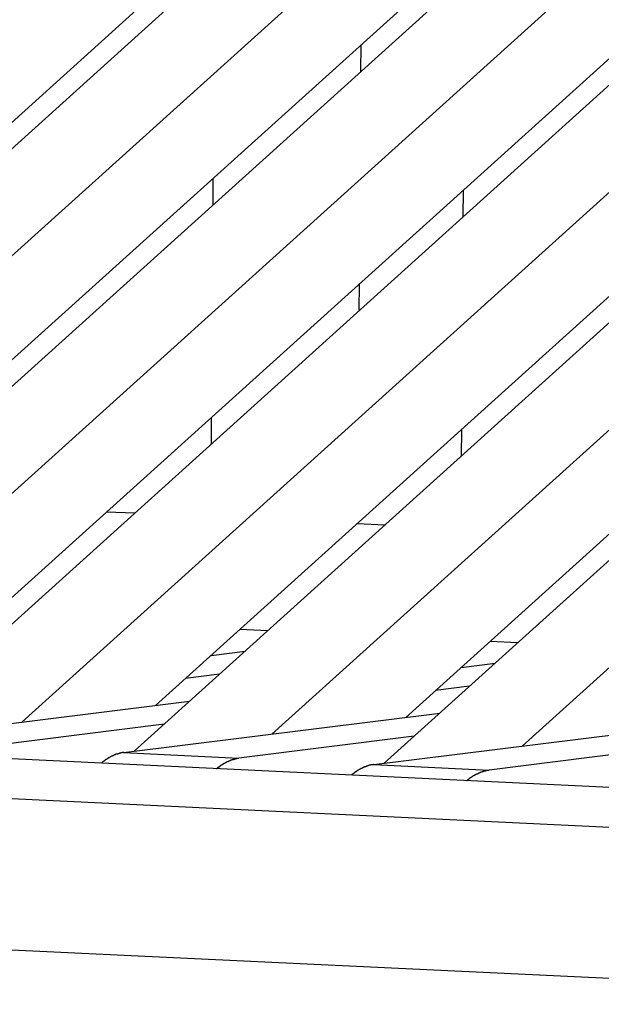
# Model space of a CAD drawing. Extents: x 534 to 1164, y 116 to 548.
# Drawn here: x 976 to 978, y 417 to 420 of the extents above; entities that cross this region are included whole.
import ezdxf

# ---------------------------------------------------------------- set-up
doc = ezdxf.new("R2010")
doc.units = 0
doc.layers.get('0').update_dxf_attribs({"linetype": 'CONTINUOUS'})

msp = doc.modelspace()

# ---------------------------------------------------------------- linework, layer by layer
for p, q in [((977.4349, 421.4025), (973.4946, 417.8485)), ((973.9863, 417.9098), (977.8374, 421.3833)), ((978.3274, 421.3599), (974.387, 417.8059)), ((974.8787, 417.8673), (978.7298, 421.3407)), ((979.2198, 421.3174), (975.2794, 417.7634)), ((975.7712, 417.8247), (979.6223, 421.2982)), ((976.9882, 421.0939), (973.5711, 418.0119)), ((979.9037, 421.0867), (976.1719, 417.7208)), ((977.8806, 421.0513), (974.4635, 417.9693)), ((978.773, 421.0088), (975.356, 417.9268)), ((979.6655, 420.9662), (976.2484, 417.8842)), ((976.6636, 417.7821), (979.9009, 420.702)), ((979.8982, 420.3286), (977.1408, 417.8416)), ((976.9812, 420.1458), (976.9819, 420.2408)), ((979.8975, 420.2336), (977.0643, 417.6782)), ((977.556, 417.7396), (979.8946, 419.8489)), ((976.4533, 419.764), (976.4526, 419.669)), ((977.3457, 419.7214), (977.345, 419.6264)), ((976.975, 419.2927), (976.9757, 419.3877)), ((976.4471, 418.9109), (976.4464, 418.8159)), ((977.3395, 418.8683), (977.3388, 418.7733)), ((976.1732, 418.5695), (976.0738, 418.5742)), ((977.0656, 418.5269), (976.9694, 418.5315)), ((976.6485, 418.1507), (976.5492, 418.1555)), ((977.541, 418.1082), (977.4416, 418.1129)), ((976.4463, 418.0627), (976.5677, 418.0779)), ((977.3388, 418.0202), (977.4602, 418.0353)), ((976.4765, 417.9956), (976.3551, 417.9805)), ((979.5363, 417.5122), (969.9955, 417.9672)), ((977.3689, 417.953), (977.2475, 417.9379)), ((975.2422, 417.7587), (976.3698, 417.8993)), ((969.1772, 417.8652), (979.5352, 417.3712)), ((976.1346, 417.7162), (977.2622, 417.8568)), ((976.2786, 417.8171), (975.6534, 417.7391)), ((977.027, 417.6736), (978.1546, 417.8142)), ((977.171, 417.7745), (976.5458, 417.6965)), ((978.0634, 417.7319), (977.4382, 417.654)), ((976.1346, 417.7162), (976.5458, 417.6965)), ((977.027, 417.6736), (977.4382, 417.654)), ((979.7893, 416.8185), (968.494, 417.3572))]:
    msp.add_line(p, q)
for points in [[(976.135, 417.716, 0), (976.134, 417.716, 0), (976.134, 417.716, 0), (976.134, 417.716, 0), (976.134, 417.716, 0), (976.134, 417.716, 0), (976.134, 417.716, 0), (976.133, 417.716, 0), (976.133, 417.716, 0), (976.133, 417.716, 0), (976.133, 417.716, 0), (976.133, 417.716, 0), (976.132, 417.716, 0), (976.132, 417.716, 0), (976.132, 417.716, 0), (976.132, 417.716, 0), (976.132, 417.716, 0), (976.131, 417.716, 0), (976.131, 417.716, 0), (976.131, 417.716, 0), (976.131, 417.716, 0), (976.131, 417.716, 0), (976.131, 417.716, 0), (976.13, 417.716, 0), (976.13, 417.716, 0), (976.13, 417.716, 0), (976.13, 417.715, 0), (976.13, 417.715, 0), (976.129, 417.715, 0), (976.129, 417.715, 0), (976.129, 417.715, 0), (976.129, 417.715, 0), (976.129, 417.715, 0), (976.129, 417.715, 0), (976.128, 417.715, 0), (976.128, 417.715, 0), (976.128, 417.715, 0), (976.128, 417.715, 0), (976.128, 417.715, 0), (976.127, 417.715, 0), (976.127, 417.715, 0), (976.127, 417.715, 0), (976.127, 417.715, 0), (976.127, 417.715, 0), (976.127, 417.715, 0), (976.126, 417.715, 0), (976.126, 417.715, 0), (976.126, 417.715, 0), (976.126, 417.715, 0), (976.126, 417.715, 0), (976.125, 417.715, 0), (976.125, 417.715, 0), (976.125, 417.715, 0), (976.125, 417.715, 0), (976.125, 417.715, 0), (976.125, 417.714, 0), (976.124, 417.714, 0), (976.124, 417.714, 0), (976.124, 417.714, 0), (976.124, 417.714, 0), (976.124, 417.714, 0), (976.124, 417.714, 0), (976.123, 417.714, 0), (976.123, 417.714, 0), (976.123, 417.714, 0), (976.123, 417.714, 0), (976.123, 417.714, 0), (976.122, 417.714, 0), (976.122, 417.714, 0), (976.122, 417.714, 0), (976.122, 417.714, 0), (976.122, 417.714, 0), (976.122, 417.714, 0), (976.121, 417.714, 0), (976.121, 417.714, 0), (976.121, 417.714, 0), (976.121, 417.714, 0), (976.121, 417.714, 0), (976.12, 417.714, 0), (976.12, 417.713, 0), (976.12, 417.713, 0), (976.12, 417.713, 0), (976.12, 417.713, 0), (976.12, 417.713, 0), (976.119, 417.713, 0), (976.119, 417.713, 0), (976.119, 417.713, 0), (976.119, 417.713, 0), (976.119, 417.713, 0), (976.118, 417.713, 0), (976.118, 417.713, 0), (976.118, 417.713, 0), (976.118, 417.713, 0), (976.118, 417.713, 0), (976.118, 417.713, 0), (976.117, 417.713, 0), (976.117, 417.713, 0), (976.117, 417.713, 0), (976.117, 417.713, 0), (976.117, 417.713, 0), (976.117, 417.713, 0), (976.116, 417.712, 0), (976.116, 417.712, 0), (976.116, 417.712, 0), (976.116, 417.712, 0), (976.116, 417.712, 0), (976.115, 417.712, 0), (976.115, 417.712, 0), (976.115, 417.712, 0), (976.115, 417.712, 0), (976.115, 417.712, 0), (976.115, 417.712, 0), (976.114, 417.712, 0), (976.114, 417.712, 0), (976.113, 417.711, 0), (976.112, 417.711, 0), (976.112, 417.711, 0), (976.111, 417.711, 0), (976.111, 417.711, 0), (976.11, 417.711, 0), (976.11, 417.71, 0), (976.109, 417.71, 0), (976.108, 417.71, 0), (976.108, 417.71, 0), (976.107, 417.71, 0), (976.107, 417.709, 0), (976.106, 417.709, 0), (976.105, 417.709, 0), (976.105, 417.709, 0), (976.104, 417.708, 0), (976.104, 417.708, 0), (976.103, 417.708, 0), (976.103, 417.708, 0), (976.102, 417.708, 0), (976.102, 417.707, 0), (976.101, 417.707, 0), (976.1, 417.707, 0), (976.1, 417.707, 0), (976.099, 417.706, 0), (976.099, 417.706, 0), (976.098, 417.706, 0), (976.098, 417.706, 0), (976.097, 417.705, 0), (976.096, 417.705, 0), (976.096, 417.705, 0), (976.095, 417.705, 0), (976.095, 417.704, 0), (976.094, 417.704, 0), (976.094, 417.704, 0), (976.093, 417.704, 0), (976.093, 417.703, 0), (976.092, 417.703, 0), (976.091, 417.703, 0), (976.091, 417.703, 0), (976.09, 417.702, 0), (976.09, 417.702, 0), (976.089, 417.702, 0), (976.089, 417.701, 0), (976.088, 417.701, 0), (976.088, 417.701, 0), (976.087, 417.701, 0), (976.087, 417.7, 0), (976.086, 417.7, 0), (976.085, 417.7, 0), (976.085, 417.699, 0), (976.084, 417.699, 0), (976.084, 417.699, 0), (976.083, 417.698, 0), (976.083, 417.698, 0), (976.082, 417.698, 0), (976.082, 417.698, 0), (976.081, 417.697, 0), (976.081, 417.697, 0), (976.08, 417.697, 0), (976.08, 417.696, 0), (976.079, 417.696, 0), (976.079, 417.696, 0), (976.078, 417.695, 0), (976.077, 417.695, 0), (976.077, 417.695, 0), (976.076, 417.694, 0), (976.076, 417.694, 0), (976.075, 417.694, 0), (976.075, 417.693, 0), (976.074, 417.693, 0), (976.074, 417.693, 0), (976.073, 417.692, 0), (976.073, 417.692, 0), (976.072, 417.692, 0), (976.072, 417.691, 0), (976.071, 417.691, 0), (976.071, 417.691, 0), (976.07, 417.69, 0), (976.07, 417.69, 0), (976.069, 417.69, 0), (976.069, 417.689, 0), (976.068, 417.689, 0), (976.068, 417.689, 0), (976.067, 417.688, 0), (976.067, 417.688, 0), (976.066, 417.687, 0), (976.066, 417.687, 0), (976.065, 417.687, 0), (976.065, 417.686, 0), (976.064, 417.686, 0), (976.064, 417.686, 0), (976.063, 417.685, 0), (976.063, 417.685, 0), (976.062, 417.685, 0), (976.062, 417.684, 0), (976.061, 417.684, 0), (976.061, 417.683, 0), (976.06, 417.683, 0), (976.06, 417.683, 0), (976.059, 417.682, 0), (976.059, 417.682, 0), (976.058, 417.682, 0), (976.058, 417.681, 0), (976.058, 417.681, 0), (976.057, 417.68, 0), (976.057, 417.68, 0), (976.056, 417.68, 0), (976.056, 417.679, 0), (976.055, 417.679, 0)], [(976.466, 417.659, 0), (976.467, 417.659, 0), (976.467, 417.659, 0), (976.467, 417.66, 0), (976.467, 417.66, 0), (976.467, 417.66, 0), (976.467, 417.66, 0), (976.468, 417.66, 0), (976.468, 417.66, 0), (976.468, 417.66, 0), (976.468, 417.661, 0), (976.468, 417.661, 0), (976.468, 417.661, 0), (976.469, 417.661, 0), (976.469, 417.661, 0), (976.469, 417.661, 0), (976.469, 417.661, 0), (976.469, 417.662, 0), (976.469, 417.662, 0), (976.47, 417.662, 0), (976.47, 417.662, 0), (976.47, 417.662, 0), (976.47, 417.662, 0), (976.47, 417.662, 0), (976.47, 417.662, 0), (976.471, 417.663, 0), (976.471, 417.663, 0), (976.471, 417.663, 0), (976.471, 417.663, 0), (976.471, 417.663, 0), (976.471, 417.663, 0), (976.472, 417.663, 0), (976.472, 417.664, 0), (976.472, 417.664, 0), (976.472, 417.664, 0), (976.472, 417.664, 0), (976.472, 417.664, 0), (976.473, 417.664, 0), (976.473, 417.664, 0), (976.473, 417.664, 0), (976.473, 417.665, 0), (976.473, 417.665, 0), (976.473, 417.665, 0), (976.474, 417.665, 0), (976.474, 417.665, 0), (976.474, 417.665, 0), (976.474, 417.665, 0), (976.474, 417.666, 0), (976.475, 417.666, 0), (976.475, 417.666, 0), (976.475, 417.666, 0), (976.475, 417.666, 0), (976.475, 417.666, 0), (976.475, 417.666, 0), (976.476, 417.666, 0), (976.476, 417.667, 0), (976.476, 417.667, 0), (976.476, 417.667, 0), (976.476, 417.667, 0), (976.476, 417.667, 0), (976.477, 417.667, 0), (976.477, 417.667, 0), (976.477, 417.667, 0), (976.477, 417.668, 0), (976.477, 417.668, 0), (976.477, 417.668, 0), (976.478, 417.668, 0), (976.478, 417.668, 0), (976.478, 417.668, 0), (976.478, 417.668, 0), (976.478, 417.668, 0), (976.479, 417.669, 0), (976.479, 417.669, 0), (976.479, 417.669, 0), (976.479, 417.669, 0), (976.479, 417.669, 0), (976.479, 417.669, 0), (976.48, 417.669, 0), (976.48, 417.669, 0), (976.48, 417.67, 0), (976.48, 417.67, 0), (976.48, 417.67, 0), (976.48, 417.67, 0), (976.481, 417.67, 0), (976.481, 417.67, 0), (976.481, 417.67, 0), (976.481, 417.67, 0), (976.481, 417.671, 0), (976.482, 417.671, 0), (976.482, 417.671, 0), (976.482, 417.671, 0), (976.482, 417.671, 0), (976.482, 417.671, 0), (976.482, 417.671, 0), (976.483, 417.671, 0), (976.483, 417.672, 0), (976.483, 417.672, 0), (976.483, 417.672, 0), (976.483, 417.672, 0), (976.484, 417.672, 0), (976.484, 417.672, 0), (976.484, 417.672, 0), (976.484, 417.672, 0), (976.484, 417.673, 0), (976.484, 417.673, 0), (976.485, 417.673, 0), (976.485, 417.673, 0), (976.485, 417.673, 0), (976.485, 417.673, 0), (976.485, 417.673, 0), (976.486, 417.673, 0), (976.486, 417.674, 0), (976.486, 417.674, 0), (976.487, 417.674, 0), (976.487, 417.674, 0), (976.488, 417.675, 0), (976.488, 417.675, 0), (976.489, 417.675, 0), (976.489, 417.676, 0), (976.489, 417.676, 0), (976.49, 417.676, 0), (976.49, 417.676, 0), (976.491, 417.677, 0), (976.491, 417.677, 0), (976.492, 417.677, 0), (976.492, 417.678, 0), (976.493, 417.678, 0), (976.493, 417.678, 0), (976.494, 417.679, 0), (976.495, 417.679, 0), (976.495, 417.679, 0), (976.496, 417.679, 0), (976.496, 417.68, 0), (976.497, 417.68, 0), (976.497, 417.68, 0), (976.498, 417.681, 0), (976.498, 417.681, 0), (976.499, 417.681, 0), (976.499, 417.681, 0), (976.5, 417.682, 0), (976.5, 417.682, 0), (976.501, 417.682, 0), (976.501, 417.682, 0), (976.502, 417.683, 0), (976.502, 417.683, 0), (976.503, 417.683, 0), (976.503, 417.683, 0), (976.504, 417.684, 0), (976.504, 417.684, 0), (976.505, 417.684, 0), (976.505, 417.684, 0), (976.506, 417.685, 0), (976.506, 417.685, 0), (976.507, 417.685, 0), (976.508, 417.685, 0), (976.508, 417.686, 0), (976.509, 417.686, 0), (976.509, 417.686, 0), (976.51, 417.686, 0), (976.51, 417.687, 0), (976.511, 417.687, 0), (976.511, 417.687, 0), (976.512, 417.687, 0), (976.512, 417.688, 0), (976.513, 417.688, 0), (976.513, 417.688, 0), (976.514, 417.688, 0), (976.514, 417.688, 0), (976.515, 417.689, 0), (976.516, 417.689, 0), (976.516, 417.689, 0), (976.517, 417.689, 0), (976.517, 417.689, 0), (976.518, 417.69, 0), (976.518, 417.69, 0), (976.519, 417.69, 0), (976.519, 417.69, 0), (976.52, 417.69, 0), (976.521, 417.691, 0), (976.521, 417.691, 0), (976.522, 417.691, 0), (976.522, 417.691, 0), (976.523, 417.691, 0), (976.523, 417.692, 0), (976.524, 417.692, 0), (976.524, 417.692, 0), (976.525, 417.692, 0), (976.525, 417.692, 0), (976.526, 417.692, 0), (976.527, 417.693, 0), (976.527, 417.693, 0), (976.528, 417.693, 0), (976.528, 417.693, 0), (976.529, 417.693, 0), (976.529, 417.693, 0), (976.53, 417.693, 0), (976.531, 417.694, 0), (976.531, 417.694, 0), (976.532, 417.694, 0), (976.532, 417.694, 0), (976.533, 417.694, 0), (976.533, 417.694, 0), (976.534, 417.694, 0), (976.534, 417.695, 0), (976.535, 417.695, 0), (976.536, 417.695, 0), (976.536, 417.695, 0), (976.537, 417.695, 0), (976.537, 417.695, 0), (976.538, 417.695, 0), (976.538, 417.695, 0), (976.539, 417.695, 0), (976.54, 417.696, 0), (976.54, 417.696, 0), (976.541, 417.696, 0), (976.541, 417.696, 0), (976.542, 417.696, 0), (976.542, 417.696, 0), (976.543, 417.696, 0), (976.544, 417.696, 0), (976.544, 417.696, 0), (976.545, 417.696, 0), (976.545, 417.696, 0), (976.546, 417.697, 0)], [(977.027, 417.674, 0), (977.027, 417.674, 0), (977.027, 417.674, 0), (977.026, 417.674, 0), (977.026, 417.674, 0), (977.026, 417.673, 0), (977.026, 417.673, 0), (977.026, 417.673, 0), (977.026, 417.673, 0), (977.025, 417.673, 0), (977.025, 417.673, 0), (977.025, 417.673, 0), (977.025, 417.673, 0), (977.025, 417.673, 0), (977.024, 417.673, 0), (977.024, 417.673, 0), (977.024, 417.673, 0), (977.024, 417.673, 0), (977.024, 417.673, 0), (977.024, 417.673, 0), (977.023, 417.673, 0), (977.023, 417.673, 0), (977.023, 417.673, 0), (977.023, 417.673, 0), (977.023, 417.673, 0), (977.022, 417.673, 0), (977.022, 417.673, 0), (977.022, 417.673, 0), (977.022, 417.673, 0), (977.022, 417.673, 0), (977.022, 417.673, 0), (977.021, 417.673, 0), (977.021, 417.673, 0), (977.021, 417.673, 0), (977.021, 417.673, 0), (977.021, 417.673, 0), (977.02, 417.673, 0), (977.02, 417.673, 0), (977.02, 417.673, 0), (977.02, 417.672, 0), (977.02, 417.672, 0), (977.02, 417.672, 0), (977.019, 417.672, 0), (977.019, 417.672, 0), (977.019, 417.672, 0), (977.019, 417.672, 0), (977.019, 417.672, 0), (977.018, 417.672, 0), (977.018, 417.672, 0), (977.018, 417.672, 0), (977.018, 417.672, 0), (977.018, 417.672, 0), (977.018, 417.672, 0), (977.017, 417.672, 0), (977.017, 417.672, 0), (977.017, 417.672, 0), (977.017, 417.672, 0), (977.017, 417.672, 0), (977.016, 417.672, 0), (977.016, 417.672, 0), (977.016, 417.672, 0), (977.016, 417.672, 0), (977.016, 417.672, 0), (977.016, 417.672, 0), (977.015, 417.672, 0), (977.015, 417.672, 0), (977.015, 417.671, 0), (977.015, 417.671, 0), (977.015, 417.671, 0), (977.014, 417.671, 0), (977.014, 417.671, 0), (977.014, 417.671, 0), (977.014, 417.671, 0), (977.014, 417.671, 0), (977.014, 417.671, 0), (977.013, 417.671, 0), (977.013, 417.671, 0), (977.013, 417.671, 0), (977.013, 417.671, 0), (977.013, 417.671, 0), (977.013, 417.671, 0), (977.012, 417.671, 0), (977.012, 417.671, 0), (977.012, 417.671, 0), (977.012, 417.671, 0), (977.012, 417.671, 0), (977.011, 417.671, 0), (977.011, 417.671, 0), (977.011, 417.671, 0), (977.011, 417.67, 0), (977.011, 417.67, 0), (977.011, 417.67, 0), (977.01, 417.67, 0), (977.01, 417.67, 0), (977.01, 417.67, 0), (977.01, 417.67, 0), (977.01, 417.67, 0), (977.009, 417.67, 0), (977.009, 417.67, 0), (977.009, 417.67, 0), (977.009, 417.67, 0), (977.009, 417.67, 0), (977.009, 417.67, 0), (977.008, 417.67, 0), (977.008, 417.67, 0), (977.008, 417.67, 0), (977.008, 417.67, 0), (977.008, 417.67, 0), (977.008, 417.67, 0), (977.007, 417.669, 0), (977.007, 417.669, 0), (977.007, 417.669, 0), (977.007, 417.669, 0), (977.006, 417.669, 0), (977.005, 417.669, 0), (977.005, 417.669, 0), (977.004, 417.669, 0), (977.004, 417.668, 0), (977.003, 417.668, 0), (977.003, 417.668, 0), (977.002, 417.668, 0), (977.001, 417.668, 0), (977.001, 417.667, 0), (977, 417.667, 0), (977, 417.667, 0), (976.999, 417.667, 0), (976.999, 417.667, 0), (976.998, 417.666, 0), (976.997, 417.666, 0), (976.997, 417.666, 0), (976.996, 417.666, 0), (976.996, 417.665, 0), (976.995, 417.665, 0), (976.995, 417.665, 0), (976.994, 417.665, 0), (976.993, 417.665, 0), (976.993, 417.664, 0), (976.992, 417.664, 0), (976.992, 417.664, 0), (976.991, 417.664, 0), (976.991, 417.663, 0), (976.99, 417.663, 0), (976.989, 417.663, 0), (976.989, 417.663, 0), (976.988, 417.662, 0), (976.988, 417.662, 0), (976.987, 417.662, 0), (976.987, 417.662, 0), (976.986, 417.661, 0), (976.986, 417.661, 0), (976.985, 417.661, 0), (976.984, 417.66, 0), (976.984, 417.66, 0), (976.983, 417.66, 0), (976.983, 417.66, 0), (976.982, 417.659, 0), (976.982, 417.659, 0), (976.981, 417.659, 0), (976.981, 417.659, 0), (976.98, 417.658, 0), (976.98, 417.658, 0), (976.979, 417.658, 0), (976.978, 417.657, 0), (976.978, 417.657, 0), (976.977, 417.657, 0), (976.977, 417.656, 0), (976.976, 417.656, 0), (976.976, 417.656, 0), (976.975, 417.656, 0), (976.975, 417.655, 0), (976.974, 417.655, 0), (976.974, 417.655, 0), (976.973, 417.654, 0), (976.973, 417.654, 0), (976.972, 417.654, 0), (976.971, 417.653, 0), (976.971, 417.653, 0), (976.97, 417.653, 0), (976.97, 417.652, 0), (976.969, 417.652, 0), (976.969, 417.652, 0), (976.968, 417.651, 0), (976.968, 417.651, 0), (976.967, 417.651, 0), (976.967, 417.65, 0), (976.966, 417.65, 0), (976.966, 417.65, 0), (976.965, 417.649, 0), (976.965, 417.649, 0), (976.964, 417.649, 0), (976.964, 417.648, 0), (976.963, 417.648, 0), (976.963, 417.648, 0), (976.962, 417.647, 0), (976.962, 417.647, 0), (976.961, 417.647, 0), (976.961, 417.646, 0), (976.96, 417.646, 0), (976.96, 417.646, 0), (976.959, 417.645, 0), (976.959, 417.645, 0), (976.958, 417.645, 0), (976.958, 417.644, 0), (976.957, 417.644, 0), (976.957, 417.643, 0), (976.956, 417.643, 0), (976.956, 417.643, 0), (976.955, 417.642, 0), (976.955, 417.642, 0), (976.954, 417.642, 0), (976.954, 417.641, 0), (976.953, 417.641, 0), (976.953, 417.64, 0), (976.952, 417.64, 0), (976.952, 417.64, 0), (976.951, 417.639, 0), (976.951, 417.639, 0), (976.95, 417.639, 0), (976.95, 417.638, 0), (976.949, 417.638, 0), (976.949, 417.637, 0), (976.949, 417.637, 0), (976.948, 417.637, 0), (976.948, 417.636, 0)], [(977.359, 417.617, 0), (977.359, 417.617, 0), (977.359, 417.617, 0), (977.359, 417.617, 0), (977.359, 417.617, 0), (977.36, 417.617, 0), (977.36, 417.617, 0), (977.36, 417.618, 0), (977.36, 417.618, 0), (977.36, 417.618, 0), (977.36, 417.618, 0), (977.361, 417.618, 0), (977.361, 417.618, 0), (977.361, 417.618, 0), (977.361, 417.619, 0), (977.361, 417.619, 0), (977.361, 417.619, 0), (977.362, 417.619, 0), (977.362, 417.619, 0), (977.362, 417.619, 0), (977.362, 417.619, 0), (977.362, 417.62, 0), (977.362, 417.62, 0), (977.363, 417.62, 0), (977.363, 417.62, 0), (977.363, 417.62, 0), (977.363, 417.62, 0), (977.363, 417.62, 0), (977.364, 417.62, 0), (977.364, 417.621, 0), (977.364, 417.621, 0), (977.364, 417.621, 0), (977.364, 417.621, 0), (977.364, 417.621, 0), (977.365, 417.621, 0), (977.365, 417.621, 0), (977.365, 417.622, 0), (977.365, 417.622, 0), (977.365, 417.622, 0), (977.365, 417.622, 0), (977.366, 417.622, 0), (977.366, 417.622, 0), (977.366, 417.622, 0), (977.366, 417.622, 0), (977.366, 417.623, 0), (977.366, 417.623, 0), (977.367, 417.623, 0), (977.367, 417.623, 0), (977.367, 417.623, 0), (977.367, 417.623, 0), (977.367, 417.623, 0), (977.367, 417.623, 0), (977.368, 417.624, 0), (977.368, 417.624, 0), (977.368, 417.624, 0), (977.368, 417.624, 0), (977.368, 417.624, 0), (977.369, 417.624, 0), (977.369, 417.624, 0), (977.369, 417.625, 0), (977.369, 417.625, 0), (977.369, 417.625, 0), (977.369, 417.625, 0), (977.37, 417.625, 0), (977.37, 417.625, 0), (977.37, 417.625, 0), (977.37, 417.625, 0), (977.37, 417.626, 0), (977.37, 417.626, 0), (977.371, 417.626, 0), (977.371, 417.626, 0), (977.371, 417.626, 0), (977.371, 417.626, 0), (977.371, 417.626, 0), (977.371, 417.626, 0), (977.372, 417.627, 0), (977.372, 417.627, 0), (977.372, 417.627, 0), (977.372, 417.627, 0), (977.372, 417.627, 0), (977.373, 417.627, 0), (977.373, 417.627, 0), (977.373, 417.627, 0), (977.373, 417.628, 0), (977.373, 417.628, 0), (977.373, 417.628, 0), (977.374, 417.628, 0), (977.374, 417.628, 0), (977.374, 417.628, 0), (977.374, 417.628, 0), (977.374, 417.628, 0), (977.375, 417.629, 0), (977.375, 417.629, 0), (977.375, 417.629, 0), (977.375, 417.629, 0), (977.375, 417.629, 0), (977.375, 417.629, 0), (977.376, 417.629, 0), (977.376, 417.629, 0), (977.376, 417.63, 0), (977.376, 417.63, 0), (977.376, 417.63, 0), (977.377, 417.63, 0), (977.377, 417.63, 0), (977.377, 417.63, 0), (977.377, 417.63, 0), (977.377, 417.63, 0), (977.377, 417.63, 0), (977.378, 417.631, 0), (977.378, 417.631, 0), (977.378, 417.631, 0), (977.378, 417.631, 0), (977.378, 417.631, 0), (977.379, 417.631, 0), (977.379, 417.632, 0), (977.38, 417.632, 0), (977.38, 417.632, 0), (977.381, 417.633, 0), (977.381, 417.633, 0), (977.382, 417.633, 0), (977.382, 417.634, 0), (977.383, 417.634, 0), (977.383, 417.634, 0), (977.384, 417.635, 0), (977.384, 417.635, 0), (977.385, 417.635, 0), (977.385, 417.635, 0), (977.386, 417.636, 0), (977.386, 417.636, 0), (977.387, 417.636, 0), (977.387, 417.637, 0), (977.388, 417.637, 0), (977.388, 417.637, 0), (977.389, 417.637, 0), (977.389, 417.638, 0), (977.39, 417.638, 0), (977.391, 417.638, 0), (977.391, 417.638, 0), (977.392, 417.639, 0), (977.392, 417.639, 0), (977.393, 417.639, 0), (977.393, 417.64, 0), (977.394, 417.64, 0), (977.394, 417.64, 0), (977.395, 417.64, 0), (977.395, 417.641, 0), (977.396, 417.641, 0), (977.396, 417.641, 0), (977.397, 417.641, 0), (977.397, 417.642, 0), (977.398, 417.642, 0), (977.398, 417.642, 0), (977.399, 417.642, 0), (977.399, 417.643, 0), (977.4, 417.643, 0), (977.4, 417.643, 0), (977.401, 417.643, 0), (977.402, 417.644, 0), (977.402, 417.644, 0), (977.403, 417.644, 0), (977.403, 417.644, 0), (977.404, 417.644, 0), (977.404, 417.645, 0), (977.405, 417.645, 0), (977.405, 417.645, 0), (977.406, 417.645, 0), (977.406, 417.646, 0), (977.407, 417.646, 0), (977.407, 417.646, 0), (977.408, 417.646, 0), (977.409, 417.646, 0), (977.409, 417.647, 0), (977.41, 417.647, 0), (977.41, 417.647, 0), (977.411, 417.647, 0), (977.411, 417.647, 0), (977.412, 417.648, 0), (977.412, 417.648, 0), (977.413, 417.648, 0), (977.413, 417.648, 0), (977.414, 417.648, 0), (977.415, 417.649, 0), (977.415, 417.649, 0), (977.416, 417.649, 0), (977.416, 417.649, 0), (977.417, 417.649, 0), (977.417, 417.649, 0), (977.418, 417.65, 0), (977.418, 417.65, 0), (977.419, 417.65, 0), (977.42, 417.65, 0), (977.42, 417.65, 0), (977.421, 417.65, 0), (977.421, 417.651, 0), (977.422, 417.651, 0), (977.422, 417.651, 0), (977.423, 417.651, 0), (977.423, 417.651, 0), (977.424, 417.651, 0), (977.425, 417.651, 0), (977.425, 417.652, 0), (977.426, 417.652, 0), (977.426, 417.652, 0), (977.427, 417.652, 0), (977.427, 417.652, 0), (977.428, 417.652, 0), (977.429, 417.652, 0), (977.429, 417.652, 0), (977.43, 417.653, 0), (977.43, 417.653, 0), (977.431, 417.653, 0), (977.431, 417.653, 0), (977.432, 417.653, 0), (977.433, 417.653, 0), (977.433, 417.653, 0), (977.434, 417.653, 0), (977.434, 417.653, 0), (977.435, 417.654, 0), (977.435, 417.654, 0), (977.436, 417.654, 0), (977.437, 417.654, 0), (977.437, 417.654, 0), (977.438, 417.654, 0), (977.438, 417.654, 0)]]:
    msp.add_polyline3d(points)

doc.saveas('drawing.dxf')
